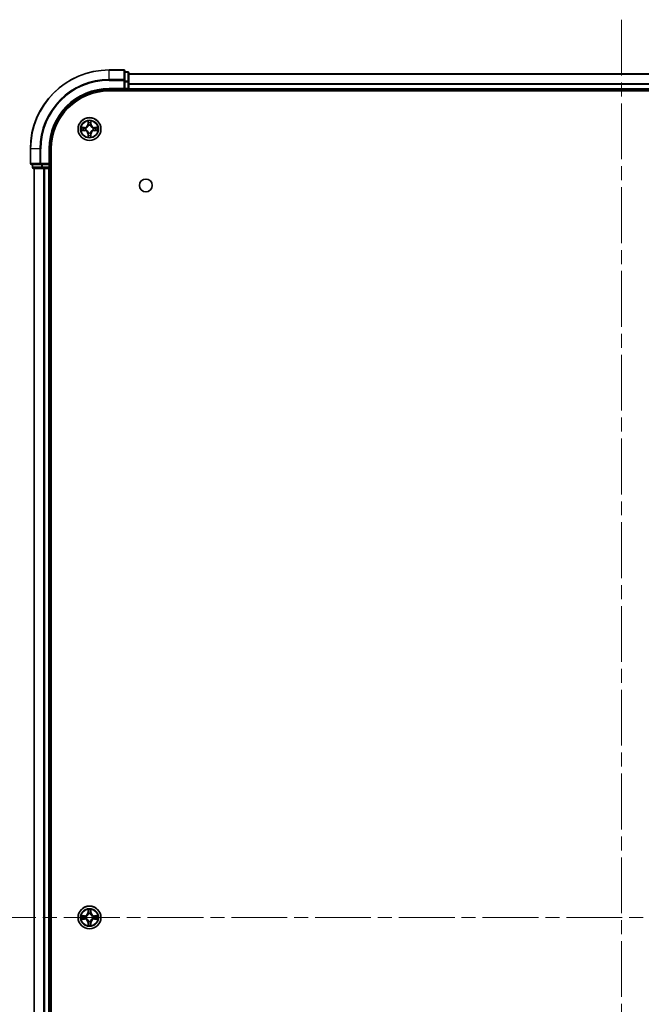
# Model space of a CAD drawing. Units: millimetres. Extents: x 0 to 8271, y 0 to 1546.
# Drawn here: x 1735 to 1893, y 250 to 500 of the extents above; entities that cross this region are included whole.
import ezdxf

# ---------------------------------------------------------------- set-up
doc = ezdxf.new("R2010")
doc.units = ezdxf.units.MM
doc.header["$LTSCALE"] = 2.5
doc.linetypes.add('CHAIN', pattern=[0.3543, 0.2362, -0.0295, 0.0591, -0.0295])
for name, color, linetype, lineweight in [('Centerline (ISO)', 131, 'Continuous', 18), ('Visible (ISO)', 7, 'Continuous', 35), ('Visible Narrow (ISO)', 7, 'Continuous', 25)]:
    doc.layers.add(name, color=color, linetype=linetype, lineweight=lineweight)

msp = doc.modelspace()

# ---------------------------------------------------------------- linework, layer by layer
at = {"layer": 'Centerline (ISO)', "linetype": 'CHAIN', "ltscale": 23.990969}
for p, q in [((1887.9688, 499.5614), (1887.9688, 44.0614)), ((1725.2188, 271.8114), (2050.7188, 271.8114))]:
    msp.add_line(p, q, dxfattribs=at)
at = {"layer": 'Visible (ISO)'}
for p, q in [((1761.6688, 486.8114), (1757.9688, 486.8114)), ((1761.9688, 484.1709), (1761.9688, 486.5114)), ((1762.6688, 486.3114), (1761.9688, 486.3114)), ((1762.9688, 483.77), (1762.9688, 486.0114)), ((1762.9688, 485.8114), (2012.9688, 485.8114)), ((1761.6688, 482.1114), (1761.9688, 481.8114)), ((1761.9688, 483.77), (1761.9688, 484.1709)), ((1761.9688, 483.77), (1761.9688, 482.1114)), ((1761.9688, 481.8114), (1761.9688, 482.1114)), ((1762.9688, 482.1114), (1762.9688, 483.77)), ((1762.9688, 482.1114), (1762.9688, 481.8114)), ((1757.9688, 481.8114), (1761.9688, 481.8114)), ((1757.9688, 481.5114), (2017.9688, 481.5114)), ((1761.9688, 481.8114), (1762.6688, 481.8114)), ((1762.9688, 481.5114), (1762.9688, 481.8114)), ((1762.9688, 481.8114), (2012.9688, 481.8114)), ((1737.9688, 466.8114), (1737.9688, 463.1114)), ((1742.9688, 462.8114), (1742.9688, 466.8114)), ((1743.2688, 76.8114), (1743.2688, 466.8114)), ((1738.2688, 462.8114), (1740.6093, 462.8114)), ((1738.4688, 462.8114), (1738.4688, 462.1114)), ((1740.6093, 462.8114), (1741.0102, 462.8114)), ((1742.6688, 462.8114), (1741.0102, 462.8114)), ((1742.9688, 462.8114), (1742.6688, 463.1114)), ((1742.6688, 462.8114), (1742.9688, 462.8114)), ((1742.9688, 462.1114), (1742.9688, 462.8114)), ((1738.7688, 461.8114), (1741.0102, 461.8114)), ((1738.9688, 81.8114), (1738.9688, 461.8114)), ((1741.0102, 461.8114), (1741.3857, 461.8114)), ((1741.6093, 461.8114), (1741.3857, 461.8114)), ((1741.6093, 461.8114), (1742.6688, 461.8114)), ((1742.9688, 461.8114), (1742.6688, 461.8114)), ((1742.9688, 461.8114), (1743.2688, 461.8114)), ((1742.9688, 81.8114), (1742.9688, 461.8114))]:
    msp.add_line(p, q, dxfattribs=at)
for centre, radius in [((1752.9688, 471.8114), 2.9), ((1767.2688, 457.5114), 1.621), ((1752.9688, 271.8114), 2.9)]:
    msp.add_circle(centre, radius, dxfattribs=at)
for centre, radius, start, end in [((1757.9688, 466.8114), 20, 90, 180), ((1761.6688, 486.5114), 0.3, 0, 90), ((1762.6688, 486.0114), 0.3, 0, 90), ((1762.6688, 482.1114), 0.3, 270, 0), ((1757.9688, 466.8114), 15, 90, 180), ((1757.9688, 466.8114), 14.7, 90, 180), ((1752.9688, 471.8114), 1.2295, 167.061604, 167.063405), ((1752.9688, 471.8114), 1.2295, 102.936595, 102.938396), ((1752.9688, 471.8114), 1.2295, 100.812717, 100.813267), ((1752.9688, 471.8114), 1.2295, 79.186733, 79.187283), ((1752.9688, 471.8114), 1.2295, 77.061604, 77.063405), ((1752.9688, 471.8114), 1.2295, 12.936595, 12.938396), ((1752.9688, 471.8114), 1.2295, 169.186733, 169.187283), ((1752.9688, 471.8114), 1.2295, 190.812717, 190.813267), ((1752.9688, 471.8114), 1.2295, 192.936595, 192.938396), ((1752.9688, 471.8114), 1.2295, 257.061604, 257.063405), ((1752.9688, 471.8114), 1.2295, 259.186733, 259.187283), ((1752.9688, 471.8114), 1.2295, 280.812717, 280.813267), ((1752.9688, 471.8114), 1.2295, 282.936595, 282.938396), ((1752.9688, 471.8114), 1.2295, 347.061604, 347.063405), ((1752.9688, 471.8114), 1.2295, 10.812717, 10.813267), ((1752.9688, 471.8114), 1.2295, 349.186733, 349.187283), ((1738.2688, 463.1114), 0.3, 180, 270), ((1738.7688, 462.1114), 0.3, 180, 270), ((1742.6688, 462.1114), 0.3, 270, 0), ((1752.9688, 271.8114), 1.2295, 102.936595, 102.938396), ((1752.9688, 271.8114), 1.2295, 100.812717, 100.813267), ((1752.9688, 271.8114), 1.2295, 79.186733, 79.187283), ((1752.9688, 271.8114), 1.2295, 77.061604, 77.063405), ((1752.9688, 271.8114), 1.2295, 169.186733, 169.187283), ((1752.9688, 271.8114), 1.2295, 190.812717, 190.813267), ((1752.9688, 271.8114), 1.2295, 167.061604, 167.063405), ((1752.9688, 271.8114), 1.2295, 192.936595, 192.938396), ((1752.9688, 271.8114), 1.2295, 257.061604, 257.063405), ((1752.9688, 271.8114), 1.2295, 259.186733, 259.187283), ((1752.9688, 271.8114), 1.2295, 280.812717, 280.813267), ((1752.9688, 271.8114), 1.2295, 282.936595, 282.938396), ((1752.9688, 271.8114), 1.2295, 12.936595, 12.938396), ((1752.9688, 271.8114), 1.2295, 347.061604, 347.063405), ((1752.9688, 271.8114), 1.2295, 10.812717, 10.813267), ((1752.9688, 271.8114), 1.2295, 349.186733, 349.187283)]:
    msp.add_arc(centre, radius, start, end, dxfattribs=at)
for points, knots in [([(1750.9513, 472.2008), (1750.9506, 472.2009), (1750.9499, 472.201), (1750.9482, 472.2014), (1750.9471, 472.2016), (1750.9461, 472.2018)], [-0.000230599076, -0.000230599076, -0.000230599076, -0.000230599076, 0, 0, 0.000338329447, 0.000338329447, 0.000338329447, 0.000338329447]), ([(1750.9461, 472.2018), (1750.947, 472.2014), (1750.948, 472.201), (1750.9496, 472.2002), (1750.9502, 472.1999), (1750.9509, 472.1996)], [-0.000338329447, -0.000338329447, -0.000338329447, -0.000338329447, 0, 0, 0.000241517914, 0.000241517914, 0.000241517914, 0.000241517914]), ([(1752.6683, 473.5701), (1752.6662, 473.6515), (1752.6203, 473.7427), (1752.5792, 473.8323), (1752.5788, 473.8332), (1752.5784, 473.8341)], [0, 0, 0, 0, 0.0320559737, 0.0320559737, 0.0323943032, 0.0323943032, 0.0323943032, 0.0323943032]), ([(1752.5784, 473.8341), (1752.5786, 473.8331), (1752.5788, 473.8321), (1752.581, 473.8217), (1752.583, 473.8122), (1752.5849, 473.8028)], [-0.03239430317, -0.03239430317, -0.03239430317, -0.03239430317, -0.03205597372, -0.03205597372, -0.02897275834, -0.02897275834, -0.02897275834, -0.02897275834]), ([(1753.3593, 473.8341), (1753.3588, 473.8332), (1753.3584, 473.8323), (1753.3577, 473.8306), (1753.3574, 473.83), (1753.3571, 473.8293)], [-0.000338329447, -0.000338329447, -0.000338329447, -0.000338329447, 0, 0, 0.000241517914, 0.000241517914, 0.000241517914, 0.000241517914]), ([(1753.3582, 473.8289), (1753.3583, 473.8296), (1753.3585, 473.8303), (1753.3588, 473.8321), (1753.3591, 473.8331), (1753.3593, 473.8341)], [-0.000230599076, -0.000230599076, -0.000230599076, -0.000230599076, 0, 0, 0.000338329447, 0.000338329447, 0.000338329447, 0.000338329447]), ([(1754.7275, 472.1119), (1754.8089, 472.114), (1754.9001, 472.16), (1754.9897, 472.201), (1754.9906, 472.2014), (1754.9915, 472.2018)], [0, 0, 0, 0, 0.0320559737, 0.0320559737, 0.0323943032, 0.0323943032, 0.0323943032, 0.0323943032]), ([(1754.9915, 472.2018), (1754.9905, 472.2016), (1754.9895, 472.2014), (1754.9791, 472.1992), (1754.9697, 472.1973), (1754.9602, 472.1953)], [-0.03239430317, -0.03239430317, -0.03239430317, -0.03239430317, -0.03205597372, -0.03205597372, -0.02897275834, -0.02897275834, -0.02897275834, -0.02897275834]), ([(1751.2101, 471.5109), (1751.1287, 471.5088), (1751.0376, 471.4628), (1750.948, 471.4218), (1750.947, 471.4214), (1750.9461, 471.421)], [0, 0, 0, 0, 0.0320559737, 0.0320559737, 0.0323943032, 0.0323943032, 0.0323943032, 0.0323943032]), ([(1750.9461, 471.421), (1750.9471, 471.4212), (1750.9482, 471.4214), (1750.9586, 471.4236), (1750.968, 471.4255), (1750.9774, 471.4275)], [-0.03239430317, -0.03239430317, -0.03239430317, -0.03239430317, -0.03205597372, -0.03205597372, -0.02897275834, -0.02897275834, -0.02897275834, -0.02897275834]), ([(1752.5795, 469.7939), (1752.5793, 469.7932), (1752.5792, 469.7925), (1752.5788, 469.7907), (1752.5786, 469.7897), (1752.5784, 469.7887)], [-0.000230599076, -0.000230599076, -0.000230599076, -0.000230599076, 0, 0, 0.000338329447, 0.000338329447, 0.000338329447, 0.000338329447]), ([(1752.5784, 469.7887), (1752.5788, 469.7896), (1752.5792, 469.7905), (1752.58, 469.7921), (1752.5803, 469.7928), (1752.5806, 469.7935)], [-0.000338329447, -0.000338329447, -0.000338329447, -0.000338329447, 0, 0, 0.000241517914, 0.000241517914, 0.000241517914, 0.000241517914]), ([(1753.2694, 470.0527), (1753.2714, 469.9713), (1753.3174, 469.8801), (1753.3584, 469.7905), (1753.3588, 469.7896), (1753.3593, 469.7887)], [0, 0, 0, 0, 0.0320559737, 0.0320559737, 0.0323943032, 0.0323943032, 0.0323943032, 0.0323943032]), ([(1753.3593, 469.7887), (1753.3591, 469.7897), (1753.3588, 469.7907), (1753.3567, 469.8011), (1753.3547, 469.8106), (1753.3527, 469.82)], [-0.03239430317, -0.03239430317, -0.03239430317, -0.03239430317, -0.03205597372, -0.03205597372, -0.02897275834, -0.02897275834, -0.02897275834, -0.02897275834]), ([(1754.9864, 471.422), (1754.9871, 471.4219), (1754.9878, 471.4217), (1754.9895, 471.4214), (1754.9905, 471.4212), (1754.9915, 471.421)], [-0.000230599076, -0.000230599076, -0.000230599076, -0.000230599076, 0, 0, 0.000338329447, 0.000338329447, 0.000338329447, 0.000338329447]), ([(1754.9915, 471.421), (1754.9906, 471.4214), (1754.9897, 471.4218), (1754.9881, 471.4226), (1754.9874, 471.4229), (1754.9867, 471.4232)], [-0.000338329447, -0.000338329447, -0.000338329447, -0.000338329447, 0, 0, 0.000241517914, 0.000241517914, 0.000241517914, 0.000241517914]), ([(1752.6683, 273.5701), (1752.6662, 273.6515), (1752.6203, 273.7427), (1752.5792, 273.8323), (1752.5788, 273.8332), (1752.5784, 273.8341)], [0, 0, 0, 0, 0.0320559737, 0.0320559737, 0.0323943032, 0.0323943032, 0.0323943032, 0.0323943032]), ([(1752.5784, 273.8341), (1752.5786, 273.8331), (1752.5788, 273.8321), (1752.581, 273.8217), (1752.583, 273.8122), (1752.5849, 273.8028)], [-0.03239430317, -0.03239430317, -0.03239430317, -0.03239430317, -0.03205597372, -0.03205597372, -0.02897275834, -0.02897275834, -0.02897275834, -0.02897275834]), ([(1753.3593, 273.8341), (1753.3588, 273.8332), (1753.3584, 273.8323), (1753.3577, 273.8306), (1753.3574, 273.83), (1753.3571, 273.8293)], [-0.000338329447, -0.000338329447, -0.000338329447, -0.000338329447, 0, 0, 0.000241517914, 0.000241517914, 0.000241517914, 0.000241517914]), ([(1753.3582, 273.8289), (1753.3583, 273.8296), (1753.3585, 273.8303), (1753.3588, 273.8321), (1753.3591, 273.8331), (1753.3593, 273.8341)], [-0.000230599076, -0.000230599076, -0.000230599076, -0.000230599076, 0, 0, 0.000338329447, 0.000338329447, 0.000338329447, 0.000338329447]), ([(1750.9513, 272.2008), (1750.9506, 272.2009), (1750.9499, 272.201), (1750.9482, 272.2014), (1750.9471, 272.2016), (1750.9461, 272.2018)], [-0.000230599076, -0.000230599076, -0.000230599076, -0.000230599076, 0, 0, 0.000338329447, 0.000338329447, 0.000338329447, 0.000338329447]), ([(1750.9461, 272.2018), (1750.947, 272.2014), (1750.948, 272.201), (1750.9496, 272.2002), (1750.9502, 272.1999), (1750.9509, 272.1996)], [-0.000338329447, -0.000338329447, -0.000338329447, -0.000338329447, 0, 0, 0.000241517914, 0.000241517914, 0.000241517914, 0.000241517914]), ([(1751.2101, 271.5109), (1751.1287, 271.5088), (1751.0376, 271.4628), (1750.948, 271.4218), (1750.947, 271.4214), (1750.9461, 271.421)], [0, 0, 0, 0, 0.0320559737, 0.0320559737, 0.0323943032, 0.0323943032, 0.0323943032, 0.0323943032]), ([(1750.9461, 271.421), (1750.9471, 271.4212), (1750.9482, 271.4214), (1750.9586, 271.4236), (1750.968, 271.4255), (1750.9774, 271.4275)], [-0.03239430317, -0.03239430317, -0.03239430317, -0.03239430317, -0.03205597372, -0.03205597372, -0.02897275834, -0.02897275834, -0.02897275834, -0.02897275834]), ([(1752.5795, 269.7939), (1752.5793, 269.7932), (1752.5792, 269.7925), (1752.5788, 269.7907), (1752.5786, 269.7897), (1752.5784, 269.7887)], [-0.000230599076, -0.000230599076, -0.000230599076, -0.000230599076, 0, 0, 0.000338329447, 0.000338329447, 0.000338329447, 0.000338329447]), ([(1752.5784, 269.7887), (1752.5788, 269.7896), (1752.5792, 269.7905), (1752.58, 269.7921), (1752.5803, 269.7928), (1752.5806, 269.7935)], [-0.000338329447, -0.000338329447, -0.000338329447, -0.000338329447, 0, 0, 0.000241517914, 0.000241517914, 0.000241517914, 0.000241517914]), ([(1753.2694, 270.0527), (1753.2714, 269.9713), (1753.3174, 269.8801), (1753.3584, 269.7905), (1753.3588, 269.7896), (1753.3593, 269.7887)], [0, 0, 0, 0, 0.0320559737, 0.0320559737, 0.0323943032, 0.0323943032, 0.0323943032, 0.0323943032]), ([(1753.3593, 269.7887), (1753.3591, 269.7897), (1753.3588, 269.7907), (1753.3567, 269.8011), (1753.3547, 269.8106), (1753.3527, 269.82)], [-0.03239430317, -0.03239430317, -0.03239430317, -0.03239430317, -0.03205597372, -0.03205597372, -0.02897275834, -0.02897275834, -0.02897275834, -0.02897275834]), ([(1754.7275, 272.1119), (1754.8089, 272.114), (1754.9001, 272.16), (1754.9897, 272.201), (1754.9906, 272.2014), (1754.9915, 272.2018)], [0, 0, 0, 0, 0.0320559737, 0.0320559737, 0.0323943032, 0.0323943032, 0.0323943032, 0.0323943032]), ([(1754.9915, 272.2018), (1754.9905, 272.2016), (1754.9895, 272.2014), (1754.9791, 272.1992), (1754.9697, 272.1973), (1754.9602, 272.1953)], [-0.03239430317, -0.03239430317, -0.03239430317, -0.03239430317, -0.03205597372, -0.03205597372, -0.02897275834, -0.02897275834, -0.02897275834, -0.02897275834]), ([(1754.9864, 271.422), (1754.9871, 271.4219), (1754.9878, 271.4217), (1754.9895, 271.4214), (1754.9905, 271.4212), (1754.9915, 271.421)], [-0.000230599076, -0.000230599076, -0.000230599076, -0.000230599076, 0, 0, 0.000338329447, 0.000338329447, 0.000338329447, 0.000338329447]), ([(1754.9915, 271.421), (1754.9906, 271.4214), (1754.9897, 271.4218), (1754.9881, 271.4226), (1754.9874, 271.4229), (1754.9867, 271.4232)], [-0.000338329447, -0.000338329447, -0.000338329447, -0.000338329447, 0, 0, 0.000241517914, 0.000241517914, 0.000241517914, 0.000241517914])]:
    msp.add_open_spline(points, degree=3, knots=knots, dxfattribs=at)
for points in [[(1752.5849, 473.8028), (1752.6036, 473.7142), (1752.6222, 473.6244), (1752.6231, 473.5438)], [(1754.9602, 472.1953), (1754.8717, 472.1767), (1754.7819, 472.158), (1754.7012, 472.1571)], [(1750.9774, 471.4275), (1751.066, 471.4461), (1751.1558, 471.4648), (1751.2364, 471.4657)], [(1753.3527, 469.82), (1753.3341, 469.9085), (1753.3154, 469.9984), (1753.3145, 470.079)], [(1752.5849, 273.8028), (1752.6036, 273.7142), (1752.6222, 273.6244), (1752.6231, 273.5438)], [(1750.9774, 271.4275), (1751.066, 271.4461), (1751.1558, 271.4648), (1751.2364, 271.4657)], [(1753.3527, 269.82), (1753.3341, 269.9085), (1753.3154, 269.9984), (1753.3145, 270.079)], [(1754.9602, 272.1953), (1754.8717, 272.1767), (1754.7819, 272.158), (1754.7012, 272.1571)]]:
    msp.add_open_spline(points, degree=3, dxfattribs=at)
at = {"layer": 'Visible Narrow (ISO)'}
for p, q in [((1757.9688, 486.7419), (1757.9688, 486.8114)), ((1757.9688, 486.7419), (1761.6688, 486.7419)), ((1757.9688, 484.4014), (1757.9688, 486.7419)), ((1761.6688, 486.7419), (1761.6688, 486.8114)), ((1761.6688, 486.7419), (1761.6688, 484.4014)), ((1761.9688, 486.2419), (1762.6688, 486.2419)), ((1762.6688, 486.2419), (1762.6688, 486.3114)), ((1762.6688, 486.2419), (1762.6688, 484.0005)), ((1762.9688, 485.765), (2012.9688, 485.765)), ((1761.6688, 484.4014), (1757.9688, 484.4014)), ((1757.9688, 484.4014), (1757.9688, 484.1709)), ((1757.9688, 484.1709), (1761.6688, 484.1709)), ((1757.9688, 482.1114), (1757.9688, 481.8114)), ((1761.6688, 482.1114), (1757.9688, 482.1114)), ((1761.6688, 484.1709), (1761.6688, 484.4014)), ((1761.6688, 484.1709), (1761.6688, 482.1114)), ((1761.6688, 484.1709), (1761.9688, 484.1709)), ((1762.6688, 484.0005), (1761.9688, 484.0005)), ((1761.9688, 483.77), (1762.6688, 483.77)), ((1762.6688, 482.1114), (1761.9688, 482.1114)), ((1762.6688, 483.77), (1762.6688, 484.0005)), ((1762.6688, 483.77), (1762.6688, 482.1114)), ((1762.6688, 483.77), (1762.9688, 483.77)), ((1762.6688, 481.8114), (1762.6688, 482.1114)), ((1762.6688, 482.1114), (1762.9688, 482.1114)), ((1762.9688, 483.3714), (2012.9688, 483.3714)), ((1762.9688, 483.2177), (2012.9688, 483.2177)), ((1762.9688, 482.1114), (2012.9688, 482.1114)), ((1762.6688, 481.8114), (1762.6688, 481.5114)), ((1751.7256, 472.2155), (1750.9461, 472.2018)), ((1751.2364, 472.1571), (1751.7265, 472.1656)), ((1751.7278, 472.093), (1751.4259, 472.1417)), ((1751.7265, 472.1656), (1751.7256, 472.2155)), ((1751.7265, 472.1656), (1751.7278, 472.093)), ((1752.5784, 473.8341), (1752.5648, 473.0546)), ((1752.6146, 473.0537), (1752.5648, 473.0546)), ((1752.6146, 473.0537), (1752.6231, 473.5438)), ((1752.6146, 473.0537), (1752.6872, 473.0525)), ((1752.6386, 473.3544), (1752.6872, 473.0525)), ((1752.7277, 472.7277), (1752.7223, 472.7483)), ((1753.2153, 472.7483), (1753.2099, 472.7277)), ((1753.2504, 473.0525), (1753.2991, 473.3544)), ((1753.3231, 473.0537), (1753.2504, 473.0525)), ((1753.3145, 473.5438), (1753.3231, 473.0537)), ((1753.3231, 473.0537), (1753.3729, 473.0546)), ((1753.3729, 473.0546), (1753.3593, 473.8341)), ((1754.2112, 472.1656), (1754.2099, 472.093)), ((1754.5118, 472.1417), (1754.2099, 472.093)), ((1754.2112, 472.1656), (1754.212, 472.2155)), ((1754.2112, 472.1656), (1754.7012, 472.1571)), ((1754.9915, 472.2018), (1754.212, 472.2155)), ((1750.9461, 471.421), (1751.7256, 471.4073)), ((1751.7265, 471.4571), (1751.2364, 471.4657)), ((1751.4259, 471.4811), (1751.7278, 471.5298)), ((1751.7265, 471.4571), (1751.7256, 471.4073)), ((1751.7265, 471.4571), (1751.7278, 471.5298)), ((1752.0319, 472.0579), (1752.0525, 472.0525)), ((1752.0525, 471.5703), (1752.0319, 471.5649)), ((1752.6146, 470.5691), (1752.5648, 470.5682)), ((1752.5648, 470.5682), (1752.5784, 469.7887)), ((1752.6146, 470.5691), (1752.6872, 470.5703)), ((1752.6231, 470.079), (1752.6146, 470.5691)), ((1752.6872, 470.5703), (1752.6386, 470.2684)), ((1752.7223, 470.8745), (1752.7277, 470.8951)), ((1753.2099, 470.8951), (1753.2153, 470.8745)), ((1753.2991, 470.2684), (1753.2504, 470.5703)), ((1753.3231, 470.5691), (1753.2504, 470.5703)), ((1753.3231, 470.5691), (1753.3145, 470.079)), ((1753.3231, 470.5691), (1753.3729, 470.5682)), ((1753.3593, 469.7887), (1753.3729, 470.5682)), ((1753.8851, 472.0525), (1753.9057, 472.0579)), ((1753.9057, 471.5649), (1753.8851, 471.5703)), ((1754.2099, 471.5298), (1754.5118, 471.4811)), ((1754.2112, 471.4571), (1754.2099, 471.5298)), ((1754.7012, 471.4657), (1754.2112, 471.4571)), ((1754.2112, 471.4571), (1754.212, 471.4073)), ((1754.212, 471.4073), (1754.9915, 471.421)), ((1738.0384, 466.8114), (1737.9688, 466.8114)), ((1738.0384, 463.1114), (1738.0384, 466.8114)), ((1740.3789, 466.8114), (1738.0384, 466.8114)), ((1740.3789, 466.8114), (1740.3789, 463.1114)), ((1740.3789, 466.8114), (1740.6093, 466.8114)), ((1740.6093, 463.1114), (1740.6093, 466.8114)), ((1742.6688, 466.8114), (1742.9688, 466.8114)), ((1742.6688, 466.8114), (1742.6688, 463.1114)), ((1737.9688, 463.1114), (1738.0384, 463.1114)), ((1740.3789, 463.1114), (1738.0384, 463.1114)), ((1738.4688, 462.1114), (1738.5384, 462.1114)), ((1738.5384, 462.1114), (1738.5384, 462.8114)), ((1740.7797, 462.1114), (1738.5384, 462.1114)), ((1740.3789, 463.1114), (1740.6093, 463.1114)), ((1742.6688, 463.1114), (1740.6093, 463.1114)), ((1740.6093, 462.8114), (1740.6093, 463.1114)), ((1740.7797, 462.8114), (1740.7797, 462.1114)), ((1740.7797, 462.1114), (1741.0102, 462.1114)), ((1741.0102, 462.1114), (1741.0102, 462.8114)), ((1742.6688, 462.1114), (1741.0102, 462.1114)), ((1741.0102, 461.8114), (1741.0102, 462.1114)), ((1742.6688, 462.8114), (1742.6688, 462.1114)), ((1742.6688, 462.1114), (1742.9688, 462.1114)), ((1742.6688, 461.8114), (1742.6688, 462.1114)), ((1743.2688, 462.1114), (1742.9688, 462.1114)), ((1739.0384, 81.8114), (1739.0384, 461.8114)), ((1741.3789, 81.8114), (1741.3789, 461.8114)), ((1741.6093, 81.8114), (1741.6093, 461.8114)), ((1742.6688, 81.8114), (1742.6688, 461.8114)), ((1752.5784, 273.8341), (1752.5648, 273.0546)), ((1752.6146, 273.0537), (1752.5648, 273.0546)), ((1752.6146, 273.0537), (1752.6231, 273.5438)), ((1752.6146, 273.0537), (1752.6872, 273.0525)), ((1752.6386, 273.3544), (1752.6872, 273.0525)), ((1752.7277, 272.7277), (1752.7223, 272.7483)), ((1753.2153, 272.7483), (1753.2099, 272.7277)), ((1753.2504, 273.0525), (1753.2991, 273.3544)), ((1753.3231, 273.0537), (1753.2504, 273.0525)), ((1753.3145, 273.5438), (1753.3231, 273.0537)), ((1753.3231, 273.0537), (1753.3729, 273.0546)), ((1753.3729, 273.0546), (1753.3593, 273.8341)), ((1751.7256, 272.2155), (1750.9461, 272.2018)), ((1750.9461, 271.421), (1751.7256, 271.4073)), ((1751.2364, 272.1571), (1751.7265, 272.1656)), ((1751.7265, 271.4571), (1751.2364, 271.4657)), ((1751.7278, 272.093), (1751.4259, 272.1417)), ((1751.4259, 271.4811), (1751.7278, 271.5298)), ((1751.7265, 272.1656), (1751.7256, 272.2155)), ((1751.7265, 271.4571), (1751.7256, 271.4073)), ((1751.7265, 272.1656), (1751.7278, 272.093)), ((1751.7265, 271.4571), (1751.7278, 271.5298)), ((1752.0319, 272.0579), (1752.0525, 272.0525)), ((1752.0525, 271.5703), (1752.0319, 271.5649)), ((1752.6146, 270.5691), (1752.5648, 270.5682)), ((1752.5648, 270.5682), (1752.5784, 269.7887)), ((1752.6146, 270.5691), (1752.6872, 270.5703)), ((1752.6231, 270.079), (1752.6146, 270.5691)), ((1752.6872, 270.5703), (1752.6386, 270.2684)), ((1752.7223, 270.8745), (1752.7277, 270.8951)), ((1753.2099, 270.8951), (1753.2153, 270.8745)), ((1753.2991, 270.2684), (1753.2504, 270.5703)), ((1753.3231, 270.5691), (1753.2504, 270.5703)), ((1753.3231, 270.5691), (1753.3145, 270.079)), ((1753.3231, 270.5691), (1753.3729, 270.5682)), ((1753.3593, 269.7887), (1753.3729, 270.5682)), ((1753.8851, 272.0525), (1753.9057, 272.0579)), ((1753.9057, 271.5649), (1753.8851, 271.5703)), ((1754.2112, 272.1656), (1754.2099, 272.093)), ((1754.5118, 272.1417), (1754.2099, 272.093)), ((1754.2099, 271.5298), (1754.5118, 271.4811)), ((1754.2112, 271.4571), (1754.2099, 271.5298)), ((1754.2112, 272.1656), (1754.212, 272.2155)), ((1754.2112, 272.1656), (1754.7012, 272.1571)), ((1754.7012, 271.4657), (1754.2112, 271.4571)), ((1754.2112, 271.4571), (1754.212, 271.4073)), ((1754.9915, 272.2018), (1754.212, 272.2155)), ((1754.212, 271.4073), (1754.9915, 271.421))]:
    msp.add_line(p, q, dxfattribs=at)
for centre, radius in [((1752.9688, 471.8114), 2.8677), ((1752.9688, 471.8114), 2.3092), ((1752.9688, 471.8114), 2.1415), ((1752.9688, 271.8114), 2.8677), ((1752.9688, 271.8114), 2.3092), ((1752.9688, 271.8114), 2.1415)]:
    msp.add_circle(centre, radius, dxfattribs=at)
for centre, radius, start, end in [((1757.9688, 466.8114), 19.9305, 90, 180), ((1757.9688, 466.8114), 17.59, 90, 180), ((1757.9688, 466.8114), 17.3595, 90, 180), ((1757.9688, 466.8114), 15.3, 90, 180), ((1752.9688, 471.8114), 2.0601, 169.074582, 190.925418), ((1752.9688, 471.8114), 1.6122, 169.692479, 190.307521), ((1751.7107, 473.0695), 0.8542, 271, 359), ((1751.7107, 473.0695), 0.904, 271, 359), ((1752.9688, 471.8114), 2.0601, 79.074582, 100.925418), ((1752.9688, 471.8114), 1.6122, 79.692479, 100.307521), ((1752.9688, 471.8114), 0.9688, 75.258044, 104.741956), ((1752.9688, 471.8114), 0.9475, 75.258044, 104.741956), ((1754.2269, 473.0695), 0.904, 181, 269), ((1754.2269, 473.0695), 0.8542, 181, 269), ((1752.9688, 471.8114), 1.6122, 349.692479, 10.307521), ((1752.9688, 471.8114), 2.0601, 349.074582, 10.925418), ((1751.7107, 470.5533), 0.8542, 1, 89), ((1751.7107, 470.5533), 0.904, 1, 89), ((1752.9688, 471.8114), 0.9688, 165.258044, 194.741956), ((1752.9688, 471.8114), 0.9475, 165.258044, 194.741956), ((1752.9688, 471.8114), 2.0601, 259.074582, 280.925418), ((1752.9688, 471.8114), 1.6122, 259.692479, 280.307521), ((1752.9688, 471.8114), 0.9688, 255.258044, 284.741956), ((1752.9688, 471.8114), 0.9475, 255.258044, 284.741956), ((1754.2269, 470.5533), 0.904, 91, 179), ((1754.2269, 470.5533), 0.8542, 91, 179), ((1752.9688, 471.8114), 0.9475, 345.258044, 14.741956), ((1752.9688, 471.8114), 0.9688, 345.258044, 14.741956), ((1751.7107, 273.0695), 0.8542, 271, 359), ((1751.7107, 273.0695), 0.904, 271, 359), ((1752.9688, 271.8114), 2.0601, 79.074582, 100.925418), ((1752.9688, 271.8114), 1.6122, 79.692479, 100.307521), ((1752.9688, 271.8114), 0.9688, 75.258044, 104.741956), ((1752.9688, 271.8114), 0.9475, 75.258044, 104.741956), ((1754.2269, 273.0695), 0.904, 181, 269), ((1754.2269, 273.0695), 0.8542, 181, 269), ((1752.9688, 271.8114), 2.0601, 169.074582, 190.925418), ((1752.9688, 271.8114), 1.6122, 169.692479, 190.307521), ((1751.7107, 270.5533), 0.8542, 1, 89), ((1751.7107, 270.5533), 0.904, 1, 89), ((1752.9688, 271.8114), 0.9688, 165.258044, 194.741956), ((1752.9688, 271.8114), 0.9475, 165.258044, 194.741956), ((1752.9688, 271.8114), 2.0601, 259.074582, 280.925418), ((1752.9688, 271.8114), 1.6122, 259.692479, 280.307521), ((1752.9688, 271.8114), 0.9688, 255.258044, 284.741956), ((1752.9688, 271.8114), 0.9475, 255.258044, 284.741956), ((1754.2269, 270.5533), 0.904, 91, 179), ((1754.2269, 270.5533), 0.8542, 91, 179), ((1752.9688, 271.8114), 0.9475, 345.258044, 14.741956), ((1752.9688, 271.8114), 0.9688, 345.258044, 14.741956), ((1752.9688, 271.8114), 1.6122, 349.692479, 10.307521), ((1752.9688, 271.8114), 2.0601, 349.074582, 10.925418)]:
    msp.add_arc(centre, radius, start, end, dxfattribs=at)
for centre, major_axis, ratio, start_param, end_param in [((1761.6688, 486.5114), (0.3, 0), 0.76822128, 0, 1.57079633), ((1762.6688, 486.0114), (0.3, 0), 0.76822128, 0, 1.57079633), ((1761.6688, 484.1709), (0.3, 0), 0.76822128, 0, 1.57079633), ((1762.6688, 483.77), (0.3, 0), 0.76822128, 0, 1.57079633), ((1751.2373, 472.1073), (0.002, 0.05), 0.54850665, 0.10442473, 1.4996069), ((1751.0359, 472.1222), (0.4402, 0.0019), 0.08673359, 0.48228184, 1.09753772), ((1751.4267, 472.0919), (0.008, 0.0494), 0.89574018, 0.19731949, 1.55274262), ((1751.7286, 472.0432), (0.008, 0.0494), 0.89572054, 0.1973017, 1.54834765), ((1752.0752, 472.0465), (-0.0091, 0.0492), 0.87684641, 0.18229136, 1.17990219), ((1752.0752, 472.0465), (-0.0149, 0.0477), 0.41070123, 0.09573579, 1.31868747), ((1752.6729, 473.5429), (-0.05, -0.002), 0.54850665, 4.7835784, 6.17876057), ((1752.658, 473.7443), (0.0019, 0.4402), 0.08673359, 2.04405494, 2.65931081), ((1752.6884, 473.3535), (-0.0494, -0.008), 0.89574018, 4.73044269, 6.08586581), ((1752.7337, 472.705), (-0.0492, 0.0091), 0.87684642, 5.10328313, 6.10089396), ((1752.7337, 472.705), (-0.0477, 0.0149), 0.41070123, 4.96449783, 6.18744952), ((1752.737, 473.0516), (-0.0494, -0.008), 0.89572054, 4.73483766, 6.08588361), ((1753.2006, 473.0516), (0.0494, -0.008), 0.89572054, 0.1973017, 1.54834765), ((1753.204, 472.705), (0.0477, 0.0149), 0.41070123, 0.09573579, 1.31868747), ((1753.204, 472.705), (0.0492, 0.0091), 0.87684641, 0.18229136, 1.17990219), ((1753.2493, 473.3535), (0.0494, -0.008), 0.89574018, 0.19731949, 1.55274262), ((1753.2647, 473.5429), (0.05, -0.002), 0.54850665, 0.10442473, 1.4996069), ((1753.2796, 473.7443), (0.0019, -0.4402), 0.08673359, 0.48228184, 1.09753772), ((1753.8624, 472.0465), (0.0091, 0.0492), 0.87684642, 5.10328313, 6.10089396), ((1753.8624, 472.0465), (0.0149, 0.0477), 0.41070123, 4.96449783, 6.18744952), ((1754.209, 472.0432), (-0.008, 0.0494), 0.89572054, 4.73483766, 6.08588361), ((1754.9017, 472.1222), (0.4402, -0.0019), 0.08673359, 2.04405494, 2.65931081), ((1754.5109, 472.0919), (-0.008, 0.0494), 0.89574018, 4.73044269, 6.08586581), ((1754.7003, 472.1073), (-0.002, 0.05), 0.54850665, 4.7835784, 6.17876057), ((1751.2373, 471.5155), (0.002, -0.05), 0.54850665, 4.7835784, 6.17876057), ((1751.0359, 471.5006), (0.4402, -0.0019), 0.08673359, 5.18564759, 5.80090347), ((1751.4267, 471.5309), (0.008, -0.0494), 0.89574018, 4.73044269, 6.08586581), ((1751.7286, 471.5796), (0.008, -0.0494), 0.89572054, 4.73483766, 6.08588361), ((1752.0752, 471.5763), (-0.0091, -0.0492), 0.87684642, 5.10328313, 6.10089396), ((1752.0752, 471.5763), (-0.0149, -0.0477), 0.41070123, 4.96449783, 6.18744952), ((1752.658, 469.8785), (0.0019, -0.4402), 0.08673359, 3.62387449, 4.23913037), ((1752.6729, 470.0799), (-0.05, 0.002), 0.54850665, 0.10442473, 1.4996069), ((1752.6884, 470.2693), (-0.0494, 0.008), 0.89574018, 0.19731949, 1.55274262), ((1752.7337, 470.9178), (-0.0492, -0.0091), 0.87684641, 0.18229136, 1.17990219), ((1752.7337, 470.9178), (-0.0477, -0.0149), 0.41070123, 0.09573579, 1.31868747), ((1752.737, 470.5712), (-0.0494, 0.008), 0.89572054, 0.1973017, 1.54834765), ((1753.2006, 470.5712), (0.0494, 0.008), 0.89572054, 4.73483766, 6.08588361), ((1753.204, 470.9178), (0.0477, -0.0149), 0.41070123, 4.96449783, 6.18744952), ((1753.204, 470.9178), (0.0492, -0.0091), 0.87684642, 5.10328313, 6.10089396), ((1753.2493, 470.2693), (0.0494, 0.008), 0.89574018, 4.73044269, 6.08586581), ((1753.2647, 470.0799), (0.05, 0.002), 0.54850665, 4.7835784, 6.17876057), ((1753.2796, 469.8785), (0.0019, 0.4402), 0.08673359, 5.18564759, 5.80090347), ((1753.8624, 471.5763), (0.0149, -0.0477), 0.41070123, 0.09573579, 1.31868747), ((1753.8624, 471.5763), (0.0091, -0.0492), 0.87684641, 0.18229136, 1.17990219), ((1754.209, 471.5796), (-0.008, -0.0494), 0.89572054, 0.1973017, 1.54834765), ((1754.5109, 471.5309), (-0.008, -0.0494), 0.89574018, 0.19731949, 1.55274262), ((1754.9017, 471.5006), (0.4402, 0.0019), 0.08673359, 3.62387449, 4.23913037), ((1754.7003, 471.5155), (-0.002, -0.05), 0.54850665, 0.10442473, 1.4996069), ((1738.2688, 463.1114), (0, -0.3), 0.76822128, 4.71238898, 6.28318531), ((1738.7688, 462.1114), (0, -0.3), 0.76822128, 4.71238898, 6.28318531), ((1740.6093, 463.1114), (0, -0.3), 0.76822128, 4.71238898, 6.28318531), ((1741.0102, 462.1114), (0, -0.3), 0.76822128, 4.71238898, 6.28318531), ((1752.6729, 273.5429), (-0.05, -0.002), 0.54850665, 4.7835784, 6.17876057), ((1752.658, 273.7443), (0.0019, 0.4402), 0.08673359, 2.04405494, 2.65931081), ((1752.6884, 273.3535), (-0.0494, -0.008), 0.89574018, 4.73044269, 6.08586581), ((1752.7337, 272.705), (-0.0492, 0.0091), 0.87684642, 5.10328313, 6.10089396), ((1752.7337, 272.705), (-0.0477, 0.0149), 0.41070123, 4.96449783, 6.18744952), ((1752.737, 273.0516), (-0.0494, -0.008), 0.89572054, 4.73483766, 6.08588361), ((1753.2006, 273.0516), (0.0494, -0.008), 0.89572054, 0.1973017, 1.54834765), ((1753.204, 272.705), (0.0477, 0.0149), 0.41070123, 0.09573579, 1.31868747), ((1753.204, 272.705), (0.0492, 0.0091), 0.87684641, 0.18229136, 1.17990219), ((1753.2493, 273.3535), (0.0494, -0.008), 0.89574018, 0.19731949, 1.55274262), ((1753.2647, 273.5429), (0.05, -0.002), 0.54850665, 0.10442473, 1.4996069), ((1753.2796, 273.7443), (0.0019, -0.4402), 0.08673359, 0.48228184, 1.09753772), ((1751.2373, 272.1073), (0.002, 0.05), 0.54850665, 0.10442473, 1.4996069), ((1751.2373, 271.5155), (0.002, -0.05), 0.54850665, 4.7835784, 6.17876057), ((1751.0359, 272.1222), (0.4402, 0.0019), 0.08673359, 0.48228184, 1.09753772), ((1751.0359, 271.5006), (0.4402, -0.0019), 0.08673359, 5.18564759, 5.80090347), ((1751.4267, 272.0919), (0.008, 0.0494), 0.89574018, 0.19731949, 1.55274262), ((1751.4267, 271.5309), (0.008, -0.0494), 0.89574018, 4.73044269, 6.08586581), ((1751.7286, 272.0432), (0.008, 0.0494), 0.89572054, 0.1973017, 1.54834765), ((1751.7286, 271.5796), (0.008, -0.0494), 0.89572054, 4.73483766, 6.08588361), ((1752.0752, 272.0465), (-0.0091, 0.0492), 0.87684641, 0.18229136, 1.17990219), ((1752.0752, 271.5763), (-0.0091, -0.0492), 0.87684642, 5.10328313, 6.10089396), ((1752.0752, 272.0465), (-0.0149, 0.0477), 0.41070123, 0.09573579, 1.31868747), ((1752.0752, 271.5763), (-0.0149, -0.0477), 0.41070123, 4.96449783, 6.18744952), ((1752.658, 269.8785), (0.0019, -0.4402), 0.08673359, 3.62387449, 4.23913037), ((1752.6729, 270.0799), (-0.05, 0.002), 0.54850665, 0.10442473, 1.4996069), ((1752.6884, 270.2693), (-0.0494, 0.008), 0.89574018, 0.19731949, 1.55274262), ((1752.7337, 270.9178), (-0.0492, -0.0091), 0.87684641, 0.18229136, 1.17990219), ((1752.7337, 270.9178), (-0.0477, -0.0149), 0.41070123, 0.09573579, 1.31868747), ((1752.737, 270.5712), (-0.0494, 0.008), 0.89572054, 0.1973017, 1.54834765), ((1753.2006, 270.5712), (0.0494, 0.008), 0.89572054, 4.73483766, 6.08588361), ((1753.204, 270.9178), (0.0477, -0.0149), 0.41070123, 4.96449783, 6.18744952), ((1753.204, 270.9178), (0.0492, -0.0091), 0.87684642, 5.10328313, 6.10089396), ((1753.2493, 270.2693), (0.0494, 0.008), 0.89574018, 4.73044269, 6.08586581), ((1753.2647, 270.0799), (0.05, 0.002), 0.54850665, 4.7835784, 6.17876057), ((1753.2796, 269.8785), (0.0019, 0.4402), 0.08673359, 5.18564759, 5.80090347), ((1753.8624, 272.0465), (0.0091, 0.0492), 0.87684642, 5.10328313, 6.10089396), ((1753.8624, 272.0465), (0.0149, 0.0477), 0.41070123, 4.96449783, 6.18744952), ((1753.8624, 271.5763), (0.0149, -0.0477), 0.41070123, 0.09573579, 1.31868747), ((1753.8624, 271.5763), (0.0091, -0.0492), 0.87684641, 0.18229136, 1.17990219), ((1754.209, 272.0432), (-0.008, 0.0494), 0.89572054, 4.73483766, 6.08588361), ((1754.209, 271.5796), (-0.008, -0.0494), 0.89572054, 0.1973017, 1.54834765), ((1754.9017, 272.1222), (0.4402, -0.0019), 0.08673359, 2.04405494, 2.65931081), ((1754.5109, 272.0919), (-0.008, 0.0494), 0.89574018, 4.73044269, 6.08586581), ((1754.5109, 271.5309), (-0.008, -0.0494), 0.89574018, 0.19731949, 1.55274262), ((1754.9017, 271.5006), (0.4402, 0.0019), 0.08673359, 3.62387449, 4.23913037), ((1754.7003, 272.1073), (-0.002, 0.05), 0.54850665, 4.7835784, 6.17876057), ((1754.7003, 271.5155), (-0.002, -0.05), 0.54850665, 0.10442473, 1.4996069)]:
    msp.add_ellipse(centre, major_axis=major_axis, ratio=ratio, start_param=start_param, end_param=end_param, dxfattribs=at)
for points in [[(1750.9509, 472.1996), (1751.0389, 472.1593), (1751.1294, 472.114), (1751.2101, 472.1119)], [(1751.2364, 472.1571), (1751.1478, 472.1581), (1751.0482, 472.1805), (1750.9513, 472.2008)], [(1751.2101, 472.1119), (1751.2837, 472.1101), (1751.3441, 472.106), (1751.3827, 472.0999)], [(1751.3827, 472.0999), (1751.4833, 472.0837), (1751.5839, 472.0676), (1751.6846, 472.0514)], [(1752.0585, 472.0934), (1751.9432, 472.0731), (1751.8342, 472.0749), (1751.7278, 472.093)], [(1752.6804, 473.3976), (1752.6742, 473.4361), (1752.6701, 473.4965), (1752.6683, 473.5701)], [(1752.7288, 473.0956), (1752.7127, 473.1963), (1752.6965, 473.2969), (1752.6804, 473.3976)], [(1752.6872, 473.0525), (1752.7053, 472.946), (1752.7071, 472.837), (1752.6868, 472.7217)], [(1752.7223, 472.7483), (1752.7469, 472.8695), (1752.7467, 472.9837), (1752.7288, 473.0956)], [(1753.2089, 473.0956), (1753.1909, 472.9837), (1753.1907, 472.8695), (1753.2153, 472.7483)], [(1753.2573, 473.3976), (1753.2411, 473.2969), (1753.225, 473.1963), (1753.2089, 473.0956)], [(1753.2509, 472.7217), (1753.2306, 472.837), (1753.2323, 472.946), (1753.2504, 473.0525)], [(1753.2694, 473.5701), (1753.2675, 473.4965), (1753.2634, 473.4361), (1753.2573, 473.3976)], [(1753.3571, 473.8293), (1753.3167, 473.7413), (1753.2714, 473.6509), (1753.2694, 473.5701)], [(1753.3145, 473.5438), (1753.3155, 473.6324), (1753.3379, 473.732), (1753.3582, 473.8289)], [(1754.2099, 472.093), (1754.1034, 472.0749), (1753.9944, 472.0731), (1753.8791, 472.0934)], [(1754.253, 472.0514), (1754.3537, 472.0676), (1754.4543, 472.0837), (1754.555, 472.0999)], [(1754.555, 472.0999), (1754.5935, 472.106), (1754.654, 472.1101), (1754.7275, 472.1119)], [(1751.3827, 471.5229), (1751.3441, 471.5168), (1751.2837, 471.5127), (1751.2101, 471.5109)], [(1751.6846, 471.5714), (1751.5839, 471.5552), (1751.4833, 471.5391), (1751.3827, 471.5229)], [(1751.6846, 472.0514), (1751.7965, 472.0335), (1751.9108, 472.0333), (1752.0319, 472.0579)], [(1752.0319, 471.5649), (1751.9108, 471.5895), (1751.7965, 471.5893), (1751.6846, 471.5714)], [(1751.7278, 471.5298), (1751.8342, 471.5479), (1751.9432, 471.5497), (1752.0585, 471.5293)], [(1752.6231, 470.079), (1752.6221, 469.9904), (1752.5997, 469.8908), (1752.5795, 469.7939)], [(1752.5806, 469.7935), (1752.621, 469.8815), (1752.6663, 469.9719), (1752.6683, 470.0527)], [(1752.6683, 470.0527), (1752.6701, 470.1263), (1752.6742, 470.1867), (1752.6804, 470.2252)], [(1752.6804, 470.2252), (1752.6965, 470.3259), (1752.7127, 470.4265), (1752.7288, 470.5272)], [(1752.6868, 470.9011), (1752.7071, 470.7858), (1752.7053, 470.6768), (1752.6872, 470.5703)], [(1752.7288, 470.5272), (1752.7467, 470.6391), (1752.7469, 470.7533), (1752.7223, 470.8745)], [(1753.2153, 470.8745), (1753.1907, 470.7533), (1753.1909, 470.6391), (1753.2089, 470.5272)], [(1753.2089, 470.5272), (1753.225, 470.4265), (1753.2411, 470.3259), (1753.2573, 470.2252)], [(1753.2504, 470.5703), (1753.2323, 470.6768), (1753.2306, 470.7858), (1753.2509, 470.9011)], [(1753.2573, 470.2252), (1753.2634, 470.1867), (1753.2675, 470.1263), (1753.2694, 470.0527)], [(1753.8791, 471.5293), (1753.9944, 471.5497), (1754.1034, 471.5479), (1754.2099, 471.5298)], [(1753.9057, 472.0579), (1754.0269, 472.0333), (1754.1411, 472.0335), (1754.253, 472.0514)], [(1754.253, 471.5714), (1754.1411, 471.5893), (1754.0269, 471.5895), (1753.9057, 471.5649)], [(1754.555, 471.5229), (1754.4543, 471.5391), (1754.3537, 471.5552), (1754.253, 471.5714)], [(1754.7275, 471.5109), (1754.654, 471.5127), (1754.5935, 471.5168), (1754.555, 471.5229)], [(1754.7012, 471.4657), (1754.7898, 471.4647), (1754.8894, 471.4423), (1754.9864, 471.422)], [(1754.9867, 471.4232), (1754.8987, 471.4635), (1754.8083, 471.5088), (1754.7275, 471.5109)], [(1752.6804, 273.3976), (1752.6742, 273.4361), (1752.6701, 273.4965), (1752.6683, 273.5701)], [(1752.7288, 273.0956), (1752.7127, 273.1963), (1752.6965, 273.2969), (1752.6804, 273.3976)], [(1752.6872, 273.0525), (1752.7053, 272.946), (1752.7071, 272.837), (1752.6868, 272.7217)], [(1752.7223, 272.7483), (1752.7469, 272.8695), (1752.7467, 272.9837), (1752.7288, 273.0956)], [(1753.2089, 273.0956), (1753.1909, 272.9837), (1753.1907, 272.8695), (1753.2153, 272.7483)], [(1753.2573, 273.3976), (1753.2411, 273.2969), (1753.225, 273.1963), (1753.2089, 273.0956)], [(1753.2509, 272.7217), (1753.2306, 272.837), (1753.2323, 272.946), (1753.2504, 273.0525)], [(1753.2694, 273.5701), (1753.2675, 273.4965), (1753.2634, 273.4361), (1753.2573, 273.3976)], [(1753.3571, 273.8293), (1753.3167, 273.7413), (1753.2714, 273.6509), (1753.2694, 273.5701)], [(1753.3145, 273.5438), (1753.3155, 273.6324), (1753.3379, 273.732), (1753.3582, 273.8289)], [(1750.9509, 272.1996), (1751.0389, 272.1593), (1751.1294, 272.114), (1751.2101, 272.1119)], [(1751.2364, 272.1571), (1751.1478, 272.1581), (1751.0482, 272.1805), (1750.9513, 272.2008)], [(1751.2101, 272.1119), (1751.2837, 272.1101), (1751.3441, 272.106), (1751.3827, 272.0999)], [(1751.3827, 271.5229), (1751.3441, 271.5168), (1751.2837, 271.5127), (1751.2101, 271.5109)], [(1751.3827, 272.0999), (1751.4833, 272.0837), (1751.5839, 272.0676), (1751.6846, 272.0514)], [(1751.6846, 271.5714), (1751.5839, 271.5552), (1751.4833, 271.5391), (1751.3827, 271.5229)], [(1751.6846, 272.0514), (1751.7965, 272.0335), (1751.9108, 272.0333), (1752.0319, 272.0579)], [(1752.0319, 271.5649), (1751.9108, 271.5895), (1751.7965, 271.5893), (1751.6846, 271.5714)], [(1752.0585, 272.0934), (1751.9432, 272.0731), (1751.8342, 272.0749), (1751.7278, 272.093)], [(1751.7278, 271.5298), (1751.8342, 271.5479), (1751.9432, 271.5497), (1752.0585, 271.5293)], [(1752.6231, 270.079), (1752.6221, 269.9904), (1752.5997, 269.8908), (1752.5795, 269.7939)], [(1752.5806, 269.7935), (1752.621, 269.8815), (1752.6663, 269.9719), (1752.6683, 270.0527)], [(1752.6683, 270.0527), (1752.6701, 270.1263), (1752.6742, 270.1867), (1752.6804, 270.2252)], [(1752.6804, 270.2252), (1752.6965, 270.3259), (1752.7127, 270.4265), (1752.7288, 270.5272)], [(1752.6868, 270.9011), (1752.7071, 270.7858), (1752.7053, 270.6768), (1752.6872, 270.5703)], [(1752.7288, 270.5272), (1752.7467, 270.6391), (1752.7469, 270.7533), (1752.7223, 270.8745)], [(1753.2153, 270.8745), (1753.1907, 270.7533), (1753.1909, 270.6391), (1753.2089, 270.5272)], [(1753.2089, 270.5272), (1753.225, 270.4265), (1753.2411, 270.3259), (1753.2573, 270.2252)], [(1753.2504, 270.5703), (1753.2323, 270.6768), (1753.2306, 270.7858), (1753.2509, 270.9011)], [(1753.2573, 270.2252), (1753.2634, 270.1867), (1753.2675, 270.1263), (1753.2694, 270.0527)], [(1754.2099, 272.093), (1754.1034, 272.0749), (1753.9944, 272.0731), (1753.8791, 272.0934)], [(1753.8791, 271.5293), (1753.9944, 271.5497), (1754.1034, 271.5479), (1754.2099, 271.5298)], [(1753.9057, 272.0579), (1754.0269, 272.0333), (1754.1411, 272.0335), (1754.253, 272.0514)], [(1754.253, 271.5714), (1754.1411, 271.5893), (1754.0269, 271.5895), (1753.9057, 271.5649)], [(1754.253, 272.0514), (1754.3537, 272.0676), (1754.4543, 272.0837), (1754.555, 272.0999)], [(1754.555, 271.5229), (1754.4543, 271.5391), (1754.3537, 271.5552), (1754.253, 271.5714)], [(1754.555, 272.0999), (1754.5935, 272.106), (1754.654, 272.1101), (1754.7275, 272.1119)], [(1754.7275, 271.5109), (1754.654, 271.5127), (1754.5935, 271.5168), (1754.555, 271.5229)], [(1754.7012, 271.4657), (1754.7898, 271.4647), (1754.8894, 271.4423), (1754.9864, 271.422)], [(1754.9867, 271.4232), (1754.8987, 271.4635), (1754.8083, 271.5088), (1754.7275, 271.5109)]]:
    msp.add_open_spline(points, degree=3, dxfattribs=at)
for points, knots in [([(1752.0525, 472.0525), (1752.1366, 472.0798), (1752.3023, 472.1568), (1752.5136, 472.3403), (1752.6536, 472.5404), (1752.7072, 472.6647), (1752.7277, 472.7277)], [-0.174866013, -0.174866013, -0.174866013, -0.174866013, -0.145995309, -0.117124605, -0.095471577, -0.073818549, -0.073818549, -0.073818549, -0.073818549]), ([(1752.6868, 472.7217), (1752.6682, 472.6618), (1752.6193, 472.5437), (1752.4921, 472.3558), (1752.2961, 472.1882), (1752.1385, 472.1183), (1752.0585, 472.0934)], [0.073818549, 0.073818549, 0.073818549, 0.073818549, 0.095471577, 0.117124605, 0.145995309, 0.174866013, 0.174866013, 0.174866013, 0.174866013]), ([(1753.2099, 472.7277), (1753.2372, 472.6437), (1753.3142, 472.4779), (1753.4977, 472.2666), (1753.6978, 472.1266), (1753.8221, 472.073), (1753.8851, 472.0525)], [-0.174866013, -0.174866013, -0.174866013, -0.174866013, -0.145995309, -0.117124605, -0.095471577, -0.073818549, -0.073818549, -0.073818549, -0.073818549]), ([(1753.8791, 472.0934), (1753.8192, 472.1121), (1753.7011, 472.1609), (1753.5132, 472.2881), (1753.3456, 472.4842), (1753.2757, 472.6418), (1753.2509, 472.7217)], [0.073818549, 0.073818549, 0.073818549, 0.073818549, 0.095471577, 0.117124605, 0.145995309, 0.174866013, 0.174866013, 0.174866013, 0.174866013]), ([(1752.7277, 470.8951), (1752.7004, 470.9791), (1752.6234, 471.1449), (1752.4399, 471.3562), (1752.2398, 471.4962), (1752.1155, 471.5498), (1752.0525, 471.5703)], [-0.174866013, -0.174866013, -0.174866013, -0.174866013, -0.145995309, -0.117124605, -0.095471577, -0.073818549, -0.073818549, -0.073818549, -0.073818549]), ([(1752.0585, 471.5293), (1752.1185, 471.5107), (1752.2366, 471.4618), (1752.4244, 471.3347), (1752.592, 471.1386), (1752.662, 470.981), (1752.6868, 470.9011)], [0.073818549, 0.073818549, 0.073818549, 0.073818549, 0.095471577, 0.117124605, 0.145995309, 0.174866013, 0.174866013, 0.174866013, 0.174866013]), ([(1753.8851, 471.5703), (1753.8011, 471.543), (1753.6353, 471.466), (1753.424, 471.2825), (1753.2841, 471.0824), (1753.2304, 470.9581), (1753.2099, 470.8951)], [-0.174866013, -0.174866013, -0.174866013, -0.174866013, -0.145995309, -0.117124605, -0.095471577, -0.073818549, -0.073818549, -0.073818549, -0.073818549]), ([(1753.2509, 470.9011), (1753.2695, 470.961), (1753.3184, 471.0791), (1753.4456, 471.267), (1753.6416, 471.4346), (1753.7992, 471.5045), (1753.8791, 471.5293)], [0.073818549, 0.073818549, 0.073818549, 0.073818549, 0.095471577, 0.117124605, 0.145995309, 0.174866013, 0.174866013, 0.174866013, 0.174866013]), ([(1752.0525, 272.0525), (1752.1366, 272.0798), (1752.3023, 272.1568), (1752.5136, 272.3403), (1752.6536, 272.5404), (1752.7072, 272.6647), (1752.7277, 272.7277)], [-0.174866013, -0.174866013, -0.174866013, -0.174866013, -0.145995309, -0.117124605, -0.095471577, -0.073818549, -0.073818549, -0.073818549, -0.073818549]), ([(1752.6868, 272.7217), (1752.6682, 272.6618), (1752.6193, 272.5437), (1752.4921, 272.3558), (1752.2961, 272.1882), (1752.1385, 272.1183), (1752.0585, 272.0934)], [0.073818549, 0.073818549, 0.073818549, 0.073818549, 0.095471577, 0.117124605, 0.145995309, 0.174866013, 0.174866013, 0.174866013, 0.174866013]), ([(1753.2099, 272.7277), (1753.2372, 272.6437), (1753.3142, 272.4779), (1753.4977, 272.2666), (1753.6978, 272.1266), (1753.8221, 272.073), (1753.8851, 272.0525)], [-0.174866013, -0.174866013, -0.174866013, -0.174866013, -0.145995309, -0.117124605, -0.095471577, -0.073818549, -0.073818549, -0.073818549, -0.073818549]), ([(1753.8791, 272.0934), (1753.8192, 272.1121), (1753.7011, 272.1609), (1753.5132, 272.2881), (1753.3456, 272.4842), (1753.2757, 272.6418), (1753.2509, 272.7217)], [0.073818549, 0.073818549, 0.073818549, 0.073818549, 0.095471577, 0.117124605, 0.145995309, 0.174866013, 0.174866013, 0.174866013, 0.174866013]), ([(1752.7277, 270.8951), (1752.7004, 270.9791), (1752.6234, 271.1449), (1752.4399, 271.3562), (1752.2398, 271.4962), (1752.1155, 271.5498), (1752.0525, 271.5703)], [-0.174866013, -0.174866013, -0.174866013, -0.174866013, -0.145995309, -0.117124605, -0.095471577, -0.073818549, -0.073818549, -0.073818549, -0.073818549]), ([(1752.0585, 271.5293), (1752.1185, 271.5107), (1752.2366, 271.4618), (1752.4244, 271.3347), (1752.592, 271.1386), (1752.662, 270.981), (1752.6868, 270.9011)], [0.073818549, 0.073818549, 0.073818549, 0.073818549, 0.095471577, 0.117124605, 0.145995309, 0.174866013, 0.174866013, 0.174866013, 0.174866013]), ([(1753.8851, 271.5703), (1753.8011, 271.543), (1753.6353, 271.466), (1753.424, 271.2825), (1753.2841, 271.0824), (1753.2304, 270.9581), (1753.2099, 270.8951)], [-0.174866013, -0.174866013, -0.174866013, -0.174866013, -0.145995309, -0.117124605, -0.095471577, -0.073818549, -0.073818549, -0.073818549, -0.073818549]), ([(1753.2509, 270.9011), (1753.2695, 270.961), (1753.3184, 271.0791), (1753.4456, 271.267), (1753.6416, 271.4346), (1753.7992, 271.5045), (1753.8791, 271.5293)], [0.073818549, 0.073818549, 0.073818549, 0.073818549, 0.095471577, 0.117124605, 0.145995309, 0.174866013, 0.174866013, 0.174866013, 0.174866013])]:
    msp.add_open_spline(points, degree=3, knots=knots, dxfattribs=at)

doc.saveas('drawing.dxf')
